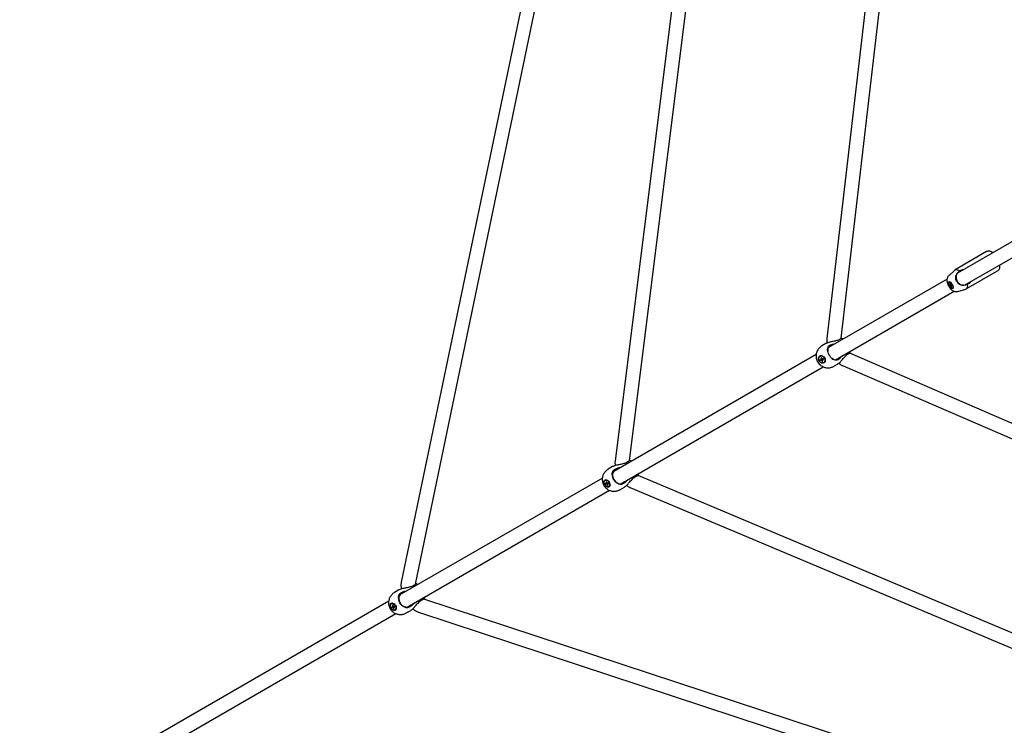
# Model space of a CAD drawing. Units: millimetres. Extents: x 942 to 22571, y 923 to 18095.
# Drawn here: x 8078 to 9327, y 4221 to 5116 of the extents above; entities that cross this region are included whole.
import ezdxf

# ---------------------------------------------------------------- set-up
doc = ezdxf.new("R2010")
doc.units = ezdxf.units.MM
doc.header["$LTSCALE"] = 120

msp = doc.modelspace()

# ---------------------------------------------------------------- linework, layer by layer
at = {"color": 7, "linetype": 'Continuous', "lineweight": 25}
for p, q in [((9119.9, 4711.6), (9183, 5256.4)), ((9164.3, 5252), (9101.8, 4711.1)), ((8910.8, 5174.5), (8833.2, 4556.2)), ((8851.4, 4556.4), (8929.5, 5178.9)), ((8714.8, 5135.5), (8562.1, 4402)), ((8579.9, 4399.6), (8732.9, 5134.1)), ((9375, 4856.5), (9267.3, 4794.3)), ((9276.3, 4778.7), (9384, 4840.9)), ((9304.3, 4821.4), (9264.4, 4798.4)), ((9263.9, 4798), (9256.3, 4790.8)), ((9269.4, 4796.4), (9269.9, 4796.8)), ((9278.4, 4774.1), (9318.3, 4797.2)), ((9254.2, 4786.7), (9103.7, 4699.9)), ((9256.8, 4783.2), (9256.4, 4783)), ((9112.7, 4684.3), (9263.2, 4771.1)), ((9257.8, 4781.2), (9257.4, 4781)), ((9257.9, 4781.1), (9257.4, 4781)), ((9257.4, 4781), (9258.1, 4779.7)), ((9258.1, 4779.3), (9257.5, 4779.1)), ((9258, 4778.2), (9257.5, 4779.1)), ((9258.5, 4779.8), (9257.8, 4781.2)), ((9258, 4778.2), (9259.8, 4779.1)), ((9258, 4778.2), (9258.6, 4778.4)), ((9258.1, 4779.7), (9258.5, 4779.9)), ((9258.7, 4779.6), (9258.1, 4779.3)), ((9258.6, 4778.4), (9259.8, 4779.1)), ((9259.5, 4779.7), (9258.9, 4779.5)), ((9259.4, 4778.4), (9258.9, 4778.1)), ((9258.9, 4778.1), (9259.6, 4776.7)), ((9259.9, 4778.9), (9259.3, 4778.6)), ((9259.3, 4778.6), (9259.9, 4778.8)), ((9260.1, 4776.8), (9259.4, 4778.2)), ((9259.9, 4778.8), (9259.5, 4779.7)), ((9259.6, 4776.7), (9259.9, 4777.1)), ((9259.6, 4776.7), (9260.1, 4776.8)), ((9261, 4774.9), (9261.4, 4775.1)), ((9267.8, 4771), (9277.8, 4773.9)), ((9279.8, 4779.7), (9279.2, 4779.5)), ((9118.4, 4710.2), (9117.9, 4709.9)), ((9119.9, 4711.5), (9120.1, 4711.6)), ((9100.3, 4704.8), (9095.5, 4702)), ((9104.8, 4702.3), (9105.4, 4702.6)), ((9088.1, 4690.8), (8831.4, 4542.6)), ((9093.4, 4688.9), (9093.1, 4688.7)), ((9094.6, 4685), (9093.4, 4684.8)), ((9093.4, 4684.8), (9093.7, 4683.8)), ((9093.7, 4683.8), (9096.6, 4685)), ((9093.7, 4683.8), (9094.9, 4684)), ((9094.3, 4686.9), (9095, 4687)), ((9094.3, 4686.9), (9094.7, 4685.5)), ((9094.3, 4686.9), (9095.2, 4686.7)), ((9094.7, 4685.5), (9095.5, 4685.8)), ((9095.5, 4685.6), (9095, 4687)), ((9095.3, 4683.7), (9095.8, 4682.3)), ((9095.8, 4682.3), (9096.3, 4683.3)), ((9095.8, 4682.3), (9096.6, 4682.5)), ((9097.2, 4685.5), (9096, 4685.3)), ((9096.6, 4682.5), (9096.1, 4683.9)), ((9096.3, 4684.3), (9097.5, 4684.6)), ((9096.6, 4685), (9096.5, 4685.4)), ((9096.8, 4685.1), (9096.6, 4685)), ((9097, 4684.8), (9097, 4684.9)), ((9097.5, 4684.6), (9097.2, 4685.5)), ((9116, 4684.3), (9115.4, 4684)), ((9128.5, 4691.5), (9129.1, 4691.8)), ((9634.4, 4474.6), (9130.8, 4692.5)), ((9131.1, 4692.6), (9130.9, 4692.5)), ((8840.4, 4527), (9097.1, 4675.3)), ((9097.8, 4680.6), (9098.1, 4680.8)), ((9110.5, 4676.1), (9115.3, 4678.8)), ((9121.5, 4676.9), (9621.2, 4460.7)), ((8830.1, 4548.8), (8824.4, 4545.5)), ((8832.5, 4545.1), (8833.2, 4545.5)), ((8848.8, 4554.6), (8848.2, 4554.2)), ((8817.1, 4534.3), (8560.4, 4386.2)), ((8858.8, 4535.8), (8859.5, 4536.2)), ((9440.4, 4293.9), (8862.5, 4537.4)), ((8820.9, 4531.6), (8820.6, 4531.3)), ((8820.9, 4531.6), (8821.6, 4531.8)), ((8822.1, 4527.7), (8821.1, 4527.6)), ((8821.1, 4527.6), (8821.4, 4526.6)), ((8821.4, 4526.6), (8824.4, 4527.9)), ((8821.4, 4526.6), (8822.4, 4526.8)), ((8821.7, 4529.5), (8822.4, 4529.6)), ((8821.7, 4529.5), (8822.2, 4528.1)), ((8821.7, 4529.5), (8822.4, 4529.4)), ((8823, 4528.2), (8822.1, 4527.7)), ((8822.2, 4528.1), (8822.8, 4528.4)), ((8822.9, 4528.2), (8822.4, 4529.6)), ((8822.9, 4526.4), (8823.4, 4525)), ((8824.3, 4528), (8823.3, 4527.9)), ((8823.4, 4525), (8823.8, 4525.8)), ((8823.4, 4525), (8824.1, 4525.1)), ((8824.1, 4525.1), (8823.5, 4526.5)), ((8824.5, 4527.5), (8823.7, 4526.9)), ((8823.7, 4526.9), (8824.7, 4527.1)), ((8824.7, 4527.1), (8824.3, 4528)), ((8825.2, 4523.3), (8825.6, 4523.5)), ((8839.4, 4519.5), (8845.1, 4522.8)), ((8843.8, 4527.2), (8843.1, 4526.8)), ((8853, 4521.8), (9427.3, 4279.8)), ((8569.4, 4370.6), (8826, 4518.7)), ((8577.9, 4398.1), (8577.2, 4397.7)), ((8580, 4399.9), (8580.3, 4400.1)), ((8559.1, 4392.4), (8553.4, 4389.1)), ((8561.6, 4388.7), (8562.2, 4389.1)), ((8546.1, 4377.9), (8078.2, 4107.8)), ((8549.9, 4375.1), (8549.6, 4374.9)), ((8549.9, 4375.1), (8550.7, 4375.3)), ((8551.1, 4371.2), (8550.1, 4371.1)), ((8550.1, 4371.1), (8550.4, 4370.2)), ((8550.4, 4370.2), (8553.4, 4371.4)), ((8550.4, 4370.2), (8551.5, 4370.3)), ((8550.7, 4373.1), (8551.4, 4373.2)), ((8550.7, 4373.1), (8551.2, 4371.7)), ((8550.7, 4373.1), (8551.5, 4373)), ((8552, 4371.7), (8551.1, 4371.2)), ((8551.2, 4371.7), (8551.8, 4371.9)), ((8551.9, 4371.8), (8551.4, 4373.2)), ((8551.9, 4370), (8552.4, 4368.6)), ((8553.3, 4371.6), (8552.3, 4371.4)), ((8553.1, 4368.7), (8552.6, 4370.1)), ((8553.6, 4371), (8552.7, 4370.5)), ((8552.7, 4370.5), (8553.7, 4370.6)), ((8553.7, 4370.6), (8553.3, 4371.6)), ((8572.9, 4370.7), (8572.1, 4370.3)), ((8587.8, 4379.3), (8588.5, 4379.7)), ((9303.4, 4146), (8590.8, 4380.8)), ((8591.5, 4381), (8591.1, 4380.7)), ((8087.2, 4092.2), (8555.1, 4362.3)), ((8552.4, 4368.6), (8552.8, 4369.3)), ((8552.4, 4368.6), (8553.1, 4368.7)), ((8554.2, 4366.8), (8554.6, 4367)), ((8568.4, 4363.1), (8574.1, 4366.4)), ((8583.9, 4364.1), (9295.5, 4129.7))]:
    msp.add_line(p, q, dxfattribs=at)
at = {"color": 7, "linetype": 'Continuous', "lineweight": 25, "flags": 128}
for points in [[(9263.9, 4798), (9264, 4798.1), (9264.8, 4798.6), (9265.9, 4798.7), (9267.1, 4798.4), (9268.5, 4797.8), (9269.9, 4796.8)], [(9257, 4777.9), (9256.3, 4779.1), (9255.9, 4780.3), (9255.7, 4781.4), (9255.7, 4782.3), (9255.9, 4783), (9256.3, 4783.3), (9257, 4783.4), (9257.7, 4783.1), (9258.5, 4782.5), (9259.3, 4781.6), (9260.1, 4780.5), (9260.8, 4779.4), (9261.3, 4778.2), (9261.7, 4777), (9261.8, 4776), (9261.7, 4775.2), (9261.3, 4774.7), (9260.8, 4774.5), (9260.1, 4774.6), (9259.3, 4775.1), (9258.5, 4775.8), (9257.7, 4776.8), (9257, 4777.9)], [(9257.1, 4778), (9256.5, 4779.2), (9256.1, 4780.3), (9255.9, 4781.4), (9255.9, 4782.2), (9256.2, 4782.8), (9256.7, 4783.1), (9257.3, 4783), (9258, 4782.6), (9258.8, 4781.9), (9259.6, 4781), (9260.4, 4779.9), (9261, 4778.7), (9261.4, 4777.6), (9261.6, 4776.5), (9261.5, 4775.7), (9261.3, 4775.1), (9260.8, 4774.8), (9260.2, 4774.9), (9259.4, 4775.3), (9258.6, 4776), (9257.8, 4776.9), (9257.1, 4778)], [(9279.8, 4779.7), (9279.9, 4778), (9279.8, 4776.5), (9279.4, 4775.3), (9278.8, 4774.4), (9277.9, 4773.9), (9277.8, 4773.9)], [(9105.2, 4701.3), (9104.2, 4700.5), (9103.5, 4699.5), (9103, 4698.2), (9102.8, 4696.7), (9102.9, 4695.1), (9102.9, 4694.9)], [(9107.1, 4701.8), (9106.3, 4701.7), (9105.2, 4701.3)], [(9092, 4682.7), (9091.4, 4683.9), (9091.1, 4685.2), (9091.2, 4686.4), (9091.5, 4687.6), (9092, 4688.5), (9092.8, 4689.2), (9093.8, 4689.5), (9094.9, 4689.6), (9096, 4689.3), (9097.1, 4688.6), (9098.1, 4687.8), (9098.9, 4686.7), (9099.4, 4685.4), (9099.7, 4684.1), (9099.7, 4682.9), (9099.4, 4681.8), (9098.8, 4680.8), (9098, 4680.2), (9097.1, 4679.8), (9096, 4679.8), (9094.8, 4680.1), (9093.7, 4680.7), (9092.8, 4681.6), (9092, 4682.7)], [(9092.3, 4682.9), (9091.8, 4684.1), (9091.6, 4685.4), (9091.7, 4686.5), (9092, 4687.6), (9092.7, 4688.4), (9093.6, 4688.9), (9094.6, 4689.1), (9095.7, 4688.9), (9096.8, 4688.3), (9097.7, 4687.5), (9098.5, 4686.5), (9099, 4685.2), (9099.3, 4684), (9099.2, 4682.8), (9098.8, 4681.7), (9098.2, 4680.9), (9097.3, 4680.4), (9096.3, 4680.3), (9095.2, 4680.5), (9094.1, 4681), (9093.1, 4681.8), (9092.3, 4682.9)], [(9093.4, 4688.9), (9094.3, 4689.2), (9095.3, 4689.2), (9096.4, 4688.9), (9097.5, 4688.2), (9098.4, 4687.3), (9099.1, 4686.2), (9099.5, 4684.9), (9099.6, 4683.7), (9099.4, 4682.5), (9098.9, 4681.6), (9098.2, 4680.9), (9098.1, 4680.8)], [(9097.2, 4684.9), (9097.1, 4684.9), (9097, 4684.9)], [(9098.3, 4687.4), (9098.9, 4686.7), (9099.2, 4685.8)], [(9108.1, 4686), (9108.2, 4685.9), (9109.5, 4685.1), (9110.9, 4684.5), (9112.3, 4684.3), (9113.5, 4684.4), (9114.7, 4684.8), (9115.6, 4685.6), (9116.1, 4686.2)], [(8835.4, 4545), (8834.5, 4544.8), (8833.2, 4544.2)], [(8833.2, 4544.2), (8832, 4543.4), (8831.1, 4542.2), (8830.5, 4540.8), (8830.1, 4539.2), (8830, 4537.5), (8830.3, 4535.8), (8830.8, 4534), (8831.6, 4532.4), (8832.7, 4530.8), (8833.9, 4529.5), (8835.3, 4528.4), (8836.8, 4527.6), (8838.4, 4527.1), (8839.9, 4527), (8841.3, 4527.2), (8842.7, 4527.8), (8843.8, 4528.6), (8844.4, 4529.4)], [(8820, 4525.6), (8819.4, 4526.9), (8819.1, 4528.1), (8819, 4529.3), (8819.2, 4530.4), (8819.6, 4531.2), (8820.3, 4531.8), (8821.1, 4532.1), (8822.1, 4532), (8823.1, 4531.7), (8824.1, 4531), (8825, 4530.1), (8825.8, 4529), (8826.3, 4527.8), (8826.7, 4526.5), (8826.8, 4525.3), (8826.6, 4524.2), (8826.1, 4523.4), (8825.5, 4522.8), (8824.6, 4522.5), (8823.7, 4522.6), (8822.7, 4522.9), (8821.7, 4523.6), (8820.8, 4524.5), (8820, 4525.6)], [(8820.3, 4525.8), (8819.7, 4527), (8819.4, 4528.2), (8819.4, 4529.4), (8819.7, 4530.4), (8820.2, 4531.1), (8820.9, 4531.5), (8821.8, 4531.6), (8822.8, 4531.3), (8823.8, 4530.7), (8824.7, 4529.9), (8825.5, 4528.8), (8826, 4527.6), (8826.3, 4526.4), (8826.3, 4525.2), (8826.1, 4524.3), (8825.5, 4523.5), (8824.8, 4523.1), (8823.9, 4523), (8822.9, 4523.3), (8822, 4523.9), (8821.1, 4524.7), (8820.3, 4525.8)], [(8562.2, 4387.8), (8561, 4386.9), (8560.1, 4385.8), (8559.5, 4384.4), (8559.1, 4382.8), (8559.1, 4381.1), (8559.3, 4379.3), (8559.8, 4377.6), (8560.6, 4375.9), (8561.7, 4374.4), (8562.9, 4373), (8564.3, 4371.9), (8565.8, 4371.2), (8567.4, 4370.7), (8568.9, 4370.5), (8570.4, 4370.8), (8571.7, 4371.3), (8572.8, 4372.2), (8573.5, 4372.9)], [(8564.5, 4388.5), (8563.5, 4388.3), (8562.2, 4387.8)], [(8549, 4369.2), (8548.4, 4370.4), (8548.1, 4371.7), (8548, 4372.9), (8548.2, 4373.9), (8548.6, 4374.8), (8549.3, 4375.4), (8550.1, 4375.6), (8551.1, 4375.6), (8552.1, 4375.2), (8553.1, 4374.6), (8554, 4373.6), (8554.8, 4372.5), (8555.4, 4371.3), (8555.7, 4370.1), (8555.8, 4368.9), (8555.6, 4367.8), (8555.2, 4366.9), (8554.5, 4366.4), (8553.7, 4366.1), (8552.7, 4366.1), (8551.7, 4366.5), (8550.7, 4367.2), (8549.8, 4368.1), (8549, 4369.2)], [(8549.3, 4369.4), (8548.8, 4370.6), (8548.5, 4371.8), (8548.4, 4372.9), (8548.7, 4373.9), (8549.2, 4374.6), (8550, 4375.1), (8550.9, 4375.1), (8551.8, 4374.9), (8552.8, 4374.3), (8553.7, 4373.4), (8554.5, 4372.4), (8555, 4371.2), (8555.3, 4369.9), (8555.3, 4368.8), (8555.1, 4367.8), (8554.6, 4367.1), (8553.8, 4366.7), (8552.9, 4366.6), (8552, 4366.8), (8551, 4367.4), (8550.1, 4368.3), (8549.3, 4369.4)]]:
    msp.add_lwpolyline(points, dxfattribs=at)
at = {"color": 7, "linetype": 'Continuous', "lineweight": 25}
for centre, radius, start, end in [((9274.1, 4789.6), 8.28, 94.6139, 124.5056), ((9275.9, 4788.9), 10.3, 155.7935, 264.2082), ((9275.6, 4786.9), 8.26, 295.4677, 325.4086), ((9259, 4779.6), 0.924, 170.4042, 196.427), ((9257.8, 4778.6), 1.41, 38.5582, 58.2148), ((9259.7, 4779.2), 1.39, 218.4404, 238.3539), ((9258.5, 4778.3), 0.882, 349.766, 17.0653), ((9095.4, 4684.9), 0.817, 140.1287, 175.0686), ((9095.8, 4684.8), 1.16, 220.4566, 248.1798), ((9095.1, 4684.5), 1.16, 40.4566, 68.1798), ((9095.5, 4684.4), 0.795, 319.6423, 355.555), ((9097.6, 4685.9), 1.17, 205.9661, 226.8299), ((9097.4, 4685.8), 0.938, 227.6909, 240.9851), ((8821.9, 4528.3), 3.5, 52.0295, 93.8061), ((8822.8, 4527.7), 0.7, 144.1354, 181.0056), ((8823.4, 4527.5), 1.27, 218.4364, 243.0433), ((8822.3, 4527.1), 1.27, 38.4244, 63.0358), ((8823, 4526.9), 0.7, 324.1354, 1.0056), ((8823.9, 4525.8), 2.88, 305.8037, 12.0307), ((8550.9, 4371.9), 3.5, 51.8063, 93.808), ((8551.8, 4371.3), 0.7, 144.1354, 181.0056), ((8552.5, 4371.1), 1.27, 218.4364, 243.0433), ((8551.3, 4370.6), 1.27, 38.4364, 63.0433), ((8552, 4370.5), 0.7, 324.1354, 1.0056), ((8552.9, 4369.4), 2.88, 305.8026, 12.2881)]:
    msp.add_arc(centre, radius, start, end, dxfattribs=at)
for points, knots in [([(9312.1, 4820.2), (9312, 4820.3), (9311.4, 4820.7), (9310.4, 4821.3), (9309.1, 4821.8), (9307.6, 4822.2), (9305.9, 4822.1), (9304.9, 4821.7), (9304.3, 4821.4)], [0, 0, 0, 0, 0.067655, 0.221091, 0.369811, 0.548898, 0.759139, 1, 1, 1, 1]), ([(9266.6, 4793.1), (9266.9, 4793.7), (9267.5, 4795), (9268.8, 4795.9), (9269.4, 4796.4)], [0, 0, 0, 0, 0.520835, 1, 1, 1, 1]), ([(9269.9, 4796.8), (9270.6, 4797.2), (9271.9, 4797.9), (9273.7, 4798.5), (9274.8, 4798.8), (9275.2, 4798.8)], [0, 0, 0, 0, 0.409996, 0.820058, 1, 1, 1, 1]), ([(9318.3, 4797.2), (9318.7, 4797.4), (9319.4, 4797.9), (9320.3, 4799.1), (9321, 4800.6), (9321.2, 4802.4), (9321.3, 4803.7), (9321.1, 4804.4), (9321.1, 4804.6)], [0, 0, 0, 0, 0.159341, 0.305097, 0.554527, 0.755535, 0.951885, 1, 1, 1, 1]), ([(9256.3, 4790.8), (9256.3, 4790.7), (9255.8, 4790.4), (9255.2, 4789.5), (9254.5, 4788.2), (9254.1, 4786.8), (9254, 4785.2), (9254.1, 4783.7), (9254.3, 4782.3), (9254.7, 4781.1), (9255.1, 4780), (9255.6, 4778.8), (9256, 4778), (9256.3, 4777.5)], [0, 0, 0, 0, 0.011254, 0.117964, 0.218406, 0.322767, 0.433742, 0.550245, 0.649734, 0.746944, 0.818941, 0.890805, 1, 1, 1, 1]), ([(9265.7, 4784.7), (9265.5, 4785.6), (9264.9, 4787.5), (9265.3, 4790.4), (9266.1, 4792.2), (9266.6, 4793.1)], [0, 0, 0, 0, 0.282891, 0.64828, 1, 1, 1, 1]), ([(9267.2, 4782.1), (9266.9, 4782.5), (9266.3, 4783.3), (9265.9, 4784.3), (9265.7, 4784.7)], [0, 0, 0, 0, 0.500024, 1, 1, 1, 1]), ([(9274.9, 4778.7), (9274.2, 4778.7), (9272.9, 4778.8), (9270.8, 4779.4), (9268.8, 4780.4), (9267.7, 4781.6), (9267.2, 4782.1)], [0, 0, 0, 0, 0.23635, 0.479743, 0.786503, 1, 1, 1, 1]), ([(9284.2, 4783.3), (9284.2, 4783.2), (9283.5, 4782.4), (9282, 4781.1), (9280.6, 4780.2), (9279.8, 4779.7)], [0, 0, 0, 0, 0.045028, 0.522729, 1, 1, 1, 1]), ([(9256.3, 4777.5), (9256.6, 4777), (9257.1, 4776.2), (9257.8, 4775.2), (9258.5, 4774.4), (9259.4, 4773.5), (9260.4, 4772.6), (9261.5, 4771.9), (9262.8, 4771.2), (9264.1, 4770.8), (9265.5, 4770.6), (9266.7, 4770.7), (9267.4, 4770.9), (9267.7, 4771)], [0, 0, 0, 0, 0.12734, 0.177381, 0.260752, 0.346878, 0.440651, 0.540584, 0.643004, 0.743521, 0.842487, 0.941382, 1, 1, 1, 1]), ([(9279.2, 4779.5), (9278.4, 4779.2), (9276.9, 4778.6), (9275.6, 4778.6), (9274.9, 4778.7)], [0, 0, 0, 0, 0.518856, 1, 1, 1, 1]), ([(9117.9, 4709.9), (9117.4, 4709.6), (9116.3, 4709.1), (9114.4, 4708.5), (9112.2, 4708), (9109.9, 4707.6), (9107.7, 4707.2), (9105.4, 4706.7), (9103, 4706), (9101.2, 4705.3), (9100.5, 4704.9), (9100.3, 4704.8)], [0, 0, 0, 0, 0.1222588, 0.247963, 0.3735387, 0.5020481, 0.6031065, 0.7063832, 0.8484985, 0.9639655, 1, 1, 1, 1]), ([(9101.8, 4711.1), (9101.8, 4710.9), (9101.6, 4709.9), (9101.6, 4708.2), (9101.7, 4706.6), (9101.9, 4705.7), (9101.9, 4705.5)], [0, 0, 0, 0, 0.1087855, 0.5127656, 0.9052206, 1, 1, 1, 1]), ([(9120, 4711.5), (9120, 4711.4), (9120, 4711.3), (9119.2, 4710.7), (9118.5, 4710.3), (9118.4, 4710.2)], [0, 0, 0, 0, 0.373203, 0.928126, 1, 1, 1, 1]), ([(9122.6, 4710.7), (9122.4, 4710.8), (9121.6, 4711.2), (9120.7, 4711.4), (9120.1, 4711.6)], [0, 0, 0, 0, 0.243823, 1, 1, 1, 1]), ([(9095.5, 4702), (9095.3, 4701.9), (9094.4, 4701.4), (9093, 4700.2), (9091.4, 4698.7), (9090.1, 4696.8), (9089.1, 4694.9), (9088.5, 4692.9), (9088.1, 4690.9), (9088, 4688.8), (9088.1, 4686.9), (9088.4, 4685.6), (9088.6, 4684.9), (9088.7, 4684.8)], [0, 0, 0, 0, 0.046385, 0.155354, 0.265354, 0.376613, 0.489593, 0.591981, 0.693956, 0.794929, 0.893126, 0.978382, 1, 1, 1, 1]), ([(9115.4, 4684), (9114.7, 4683.8), (9113.4, 4683.4), (9110.9, 4684), (9108.3, 4685.6), (9106.2, 4687.8), (9104.6, 4690.4), (9103.3, 4693.1), (9102.6, 4696.3), (9102.7, 4699.3), (9103.6, 4701.3), (9104.5, 4702), (9104.8, 4702.3)], [0, 0, 0, 0, 0.098145, 0.209247, 0.32027, 0.43115, 0.50001, 0.602867, 0.713597, 0.824393, 0.935309, 1, 1, 1, 1]), ([(9105.4, 4702.6), (9105.9, 4702.9), (9106.9, 4703.4), (9108.9, 4704), (9110.4, 4704.3), (9111.3, 4704.3), (9111.5, 4704.3)], [0, 0, 0, 0, 0.312872, 0.625926, 0.946622, 1, 1, 1, 1]), ([(9131, 4692.5), (9131.1, 4692.8), (9131.4, 4693.6), (9131.5, 4694.6), (9131.6, 4695.2)], [0, 0, 0, 0, 0.339571, 1, 1, 1, 1]), ([(9088.7, 4684.8), (9088.8, 4684.4), (9089.1, 4683.3), (9090.2, 4681.2), (9091.3, 4679.5), (9092.2, 4678.7), (9092.3, 4678.6)], [0, 0, 0, 0, 0.1837602, 0.4848401, 0.9346169, 1, 1, 1, 1]), ([(9095.6, 4685.6), (9095.6, 4685.6), (9095.2, 4685.4), (9094.9, 4685.2), (9094.6, 4685)], [0, 0, 0, 0, 0.137142, 1, 1, 1, 1]), ([(9094.9, 4684), (9095.3, 4684.3), (9095.9, 4684.6), (9096.6, 4684.9), (9096.8, 4685.1)], [0, 0, 0, 0, 0.650182, 1, 1, 1, 1]), ([(9097, 4684.9), (9096.7, 4684.7), (9096.1, 4684.3), (9095.6, 4683.9), (9095.3, 4683.7)], [0, 0, 0, 0, 0.519831, 1, 1, 1, 1]), ([(9097.3, 4685), (9097.2, 4684.9), (9096.9, 4684.7), (9096.6, 4684.5), (9096.3, 4684.3)], [0, 0, 0, 0, 0.295835, 1, 1, 1, 1]), ([(9115.3, 4678.8), (9115.9, 4679.2), (9117.1, 4680), (9118.8, 4681.6), (9120.3, 4683.2), (9121.7, 4684.9), (9123.3, 4686.7), (9125, 4688.6), (9126.8, 4690.4), (9127.9, 4691.1), (9128.5, 4691.5)], [0, 0, 0, 0, 0.122698, 0.244634, 0.338827, 0.435599, 0.569802, 0.707843, 0.851334, 1, 1, 1, 1]), ([(9120.5, 4688.7), (9120.1, 4688.1), (9119.2, 4686.9), (9117.6, 4685.4), (9116.5, 4684.7), (9116, 4684.3)], [0, 0, 0, 0, 0.313783, 0.631143, 1, 1, 1, 1]), ([(9129.1, 4691.8), (9129.6, 4692.1), (9130.7, 4692.6), (9130.9, 4692.6), (9131, 4692.6)], [0, 0, 0, 0, 0.490453, 1, 1, 1, 1]), ([(9092.3, 4678.6), (9092.5, 4678.4), (9093.1, 4677.8), (9094.2, 4676.9), (9095.7, 4675.9), (9097.4, 4675.1), (9099.2, 4674.5), (9101.2, 4674.1), (9103.3, 4674), (9105.4, 4674.2), (9107.4, 4674.7), (9109.2, 4675.3), (9110.1, 4675.9), (9110.5, 4676.1)], [0, 0, 0, 0, 0.045455, 0.127465, 0.216813, 0.311398, 0.410085, 0.511884, 0.616011, 0.721919, 0.829167, 0.937592, 1, 1, 1, 1]), ([(9116.8, 4679.9), (9116.8, 4679.8), (9117.4, 4679.3), (9118.5, 4678.5), (9120, 4677.6), (9121.1, 4677.1), (9121.5, 4677)], [0, 0, 0, 0, 0.0565287, 0.3998984, 0.759922, 1, 1, 1, 1]), ([(8824.4, 4545.5), (8824.3, 4545.4), (8823.4, 4545), (8822.1, 4543.9), (8820.5, 4542.3), (8819.2, 4540.6), (8818.2, 4538.7), (8817.5, 4536.8), (8817, 4534.8), (8816.9, 4532.8), (8817, 4530.9), (8817.3, 4529.2), (8817.7, 4527.8), (8818.2, 4526.4), (8818.7, 4525.5), (8818.9, 4525)], [0, 0, 0, 0, 0.027748, 0.120519, 0.214495, 0.30994, 0.397188, 0.484231, 0.570829, 0.656521, 0.739995, 0.816377, 0.870835, 0.927059, 1, 1, 1, 1]), ([(8843.1, 4526.8), (8842.4, 4526.5), (8840.8, 4526), (8838, 4526.4), (8835.1, 4527.9), (8832.9, 4530), (8831.2, 4532.5), (8830, 4535.3), (8829.4, 4538.7), (8829.9, 4541.8), (8831.1, 4543.9), (8832.1, 4544.8), (8832.5, 4545.1)], [0, 0, 0, 0, 0.098157, 0.209266, 0.32026, 0.431164, 0.500006, 0.602875, 0.713598, 0.824396, 0.935311, 1, 1, 1, 1]), ([(8848.2, 4554.2), (8847.6, 4553.8), (8846.4, 4553.2), (8844.2, 4552.5), (8841.8, 4551.9), (8839.4, 4551.4), (8837.2, 4551), (8834.8, 4550.5), (8832.5, 4549.8), (8830.9, 4549.2), (8830.3, 4548.9), (8830.1, 4548.8)], [0, 0, 0, 0, 0.122268, 0.247974, 0.37354, 0.50205, 0.603074, 0.706404, 0.848479, 0.963952, 1, 1, 1, 1]), ([(8833.2, 4556.2), (8833.2, 4555.9), (8833, 4554.9), (8833, 4553.2), (8833.2, 4551.4), (8833.4, 4550.4), (8833.4, 4550)], [0, 0, 0, 0, 0.128136, 0.491507, 0.844511, 1, 1, 1, 1]), ([(8833.2, 4545.5), (8833.8, 4545.9), (8835, 4546.5), (8837.2, 4547.2), (8838.9, 4547.6), (8839.9, 4547.6), (8840, 4547.6)], [0, 0, 0, 0, 0.312818, 0.62593, 0.946645, 1, 1, 1, 1]), ([(8851.5, 4556.5), (8851.5, 4556.5), (8851.7, 4556.6), (8850.9, 4556), (8849.7, 4555.2), (8848.9, 4554.6), (8848.8, 4554.6)], [0, 0, 0, 0, 0.160305, 0.554397, 0.948969, 1, 1, 1, 1]), ([(8854.2, 4555.8), (8854.1, 4555.8), (8853.5, 4556.1), (8852.6, 4556.4), (8851.7, 4556.6), (8851.5, 4556.6)], [0, 0, 0, 0, 0.05785, 0.735326, 1, 1, 1, 1]), ([(8845.1, 4522.8), (8845.6, 4523.2), (8846.6, 4523.9), (8848.3, 4525.4), (8849.7, 4527), (8851.2, 4528.7), (8852.9, 4530.6), (8854.8, 4532.6), (8856.7, 4534.5), (8858.1, 4535.3), (8858.8, 4535.8)], [0, 0, 0, 0, 0.122666, 0.244623, 0.338815, 0.43561, 0.569804, 0.70784, 0.851331, 1, 1, 1, 1]), ([(8859.5, 4536.2), (8860.1, 4536.5), (8861.5, 4537.1), (8862.5, 4537.6), (8862.5, 4537.5), (8862.5, 4537.5)], [0, 0, 0, 0, 0.37817, 0.806317, 1, 1, 1, 1]), ([(8862.5, 4537.4), (8862.6, 4537.5), (8862.9, 4538.3), (8863.1, 4539.2), (8863.1, 4540), (8863.1, 4540.2)], [0, 0, 0, 0, 0.11559, 0.841506, 1, 1, 1, 1]), ([(8818.9, 4525), (8819.3, 4524.4), (8819.9, 4523.5), (8820.9, 4522.3), (8821.8, 4521.4), (8823.1, 4520.4), (8824.5, 4519.4), (8826.2, 4518.6), (8828, 4518), (8829.9, 4517.6), (8832, 4517.5), (8834, 4517.6), (8836.1, 4518.1), (8837.9, 4518.7), (8839, 4519.3), (8839.4, 4519.6)], [0, 0, 0, 0, 0.093893, 0.13269, 0.197347, 0.265372, 0.339184, 0.417122, 0.498381, 0.582296, 0.668387, 0.756259, 0.84555, 0.936101, 1, 1, 1, 1]), ([(8822.4, 4526.8), (8822.9, 4527), (8823.6, 4527.4), (8824.2, 4527.7), (8824.4, 4527.8)], [0, 0, 0, 0, 0.7253539, 1, 1, 1, 1]), ([(8824.5, 4527.6), (8824.3, 4527.4), (8823.7, 4527), (8823.2, 4526.6), (8822.9, 4526.4)], [0, 0, 0, 0, 0.4299129, 1, 1, 1, 1]), ([(8849.1, 4532), (8848.6, 4531.4), (8847.6, 4530.1), (8845.8, 4528.4), (8844.5, 4527.6), (8843.8, 4527.2)], [0, 0, 0, 0, 0.313768, 0.631127, 1, 1, 1, 1]), ([(8847.9, 4525.1), (8848, 4524.9), (8848.7, 4524.3), (8850, 4523.4), (8851.5, 4522.5), (8852.6, 4522), (8853, 4521.8)], [0, 0, 0, 0, 0.121607, 0.430485, 0.754059, 1, 1, 1, 1]), ([(8577.2, 4397.7), (8576.6, 4397.4), (8575.4, 4396.8), (8573.2, 4396.1), (8570.8, 4395.4), (8568.5, 4395), (8566.2, 4394.5), (8563.8, 4394), (8561.5, 4393.4), (8559.9, 4392.8), (8559.3, 4392.4), (8559.1, 4392.4)], [0, 0, 0, 0, 0.12227, 0.247977, 0.373542, 0.502052, 0.603075, 0.706405, 0.84848, 0.963954, 1, 1, 1, 1]), ([(8562.1, 4402), (8562, 4401.9), (8561.8, 4401.1), (8561.7, 4399.5), (8561.6, 4397.3), (8561.8, 4395.3), (8562.1, 4394.1), (8562.2, 4393.5)], [0, 0, 0, 0, 0.024786, 0.2901951, 0.5523681, 0.807095, 1, 1, 1, 1]), ([(8580.5, 4400.1), (8580.5, 4400.1), (8580.7, 4400.1), (8579.9, 4399.5), (8578.8, 4398.7), (8578, 4398.2), (8577.9, 4398.1)], [0, 0, 0, 0, 0.160298, 0.554392, 0.948969, 1, 1, 1, 1]), ([(8583.2, 4399.3), (8583.1, 4399.3), (8582.5, 4399.6), (8581.6, 4399.9), (8580.7, 4400.1), (8580.5, 4400.1)], [0, 0, 0, 0, 0.057868, 0.735321, 1, 1, 1, 1]), ([(8553.5, 4389), (8553.3, 4388.9), (8552.4, 4388.5), (8551.1, 4387.5), (8549.5, 4385.9), (8548.2, 4384.1), (8547.2, 4382.3), (8546.5, 4380.3), (8546.1, 4378.3), (8545.9, 4376.3), (8546, 4374.4), (8546.3, 4372.7), (8546.7, 4371.3), (8547.2, 4370), (8547.7, 4369.1), (8547.9, 4368.6)], [0, 0, 0, 0, 0.0277801, 0.1205511, 0.2145233, 0.3099652, 0.3972095, 0.4842449, 0.5708444, 0.6565289, 0.7400047, 0.8163788, 0.8708401, 0.9270576, 1, 1, 1, 1]), ([(8572.1, 4370.3), (8571.4, 4370.1), (8569.8, 4369.5), (8567, 4370), (8564.1, 4371.4), (8561.9, 4373.6), (8560.2, 4376.1), (8559, 4378.9), (8558.5, 4382.2), (8558.9, 4385.3), (8560.1, 4387.5), (8561.2, 4388.3), (8561.6, 4388.7)], [0, 0, 0, 0, 0.098158, 0.209267, 0.320264, 0.431167, 0.500009, 0.602868, 0.7136, 0.824396, 0.935311, 1, 1, 1, 1]), ([(8562.2, 4389.1), (8562.9, 4389.4), (8564.1, 4390), (8566.2, 4390.7), (8567.9, 4391.1), (8568.9, 4391.1), (8569, 4391.2)], [0, 0, 0, 0, 0.312815, 0.625929, 0.946647, 1, 1, 1, 1]), ([(8591.6, 4381), (8591.6, 4381.1), (8591.9, 4381.8), (8592.1, 4382.7), (8592.1, 4383.6), (8592.2, 4383.7)], [0, 0, 0, 0, 0.1155904, 0.8415485, 1, 1, 1, 1]), ([(8551.5, 4370.3), (8551.9, 4370.6), (8552.6, 4370.9), (8553.2, 4371.3), (8553.4, 4371.4)], [0, 0, 0, 0, 0.7253617, 1, 1, 1, 1]), ([(8553.5, 4371.1), (8553.3, 4371), (8552.7, 4370.6), (8552.2, 4370.2), (8551.9, 4370)], [0, 0, 0, 0, 0.429905, 1, 1, 1, 1]), ([(8578.1, 4375.6), (8577.6, 4375), (8576.6, 4373.7), (8574.8, 4372), (8573.5, 4371.2), (8572.9, 4370.7)], [0, 0, 0, 0, 0.313797, 0.631178, 1, 1, 1, 1]), ([(8574.1, 4366.4), (8574.6, 4366.7), (8575.7, 4367.4), (8577.3, 4369), (8578.7, 4370.5), (8580.2, 4372.2), (8581.9, 4374.1), (8583.8, 4376.2), (8585.7, 4378), (8587.1, 4378.9), (8587.8, 4379.3)], [0, 0, 0, 0, 0.122666, 0.244654, 0.338814, 0.435613, 0.569808, 0.70784, 0.851331, 1, 1, 1, 1]), ([(8588.5, 4379.7), (8589.1, 4380), (8590.5, 4380.7), (8591.5, 4381.1), (8591.5, 4381), (8591.5, 4381)], [0, 0, 0, 0, 0.378168, 0.806311, 1, 1, 1, 1]), ([(8547.9, 4368.6), (8548.3, 4368), (8548.9, 4367.1), (8549.9, 4365.9), (8550.8, 4364.9), (8552.1, 4363.9), (8553.6, 4363), (8555.2, 4362.2), (8557, 4361.6), (8559, 4361.2), (8561, 4361), (8563, 4361.2), (8565.1, 4361.6), (8566.9, 4362.3), (8568, 4362.9), (8568.4, 4363.1)], [0, 0, 0, 0, 0.093894, 0.13269, 0.197344, 0.2654, 0.339181, 0.417119, 0.498378, 0.582293, 0.668385, 0.756257, 0.845548, 0.936098, 1, 1, 1, 1]), ([(8576.7, 4368.5), (8577, 4368.1), (8577.9, 4367.4), (8579.3, 4366.3), (8581, 4365.3), (8582.6, 4364.5), (8583.6, 4364.2), (8583.9, 4364.1)], [0, 0, 0, 0, 0.171829, 0.394597, 0.627879, 0.869573, 1, 1, 1, 1])]:
    msp.add_open_spline(points, degree=3, knots=knots, dxfattribs=at)

doc.saveas('drawing.dxf')
